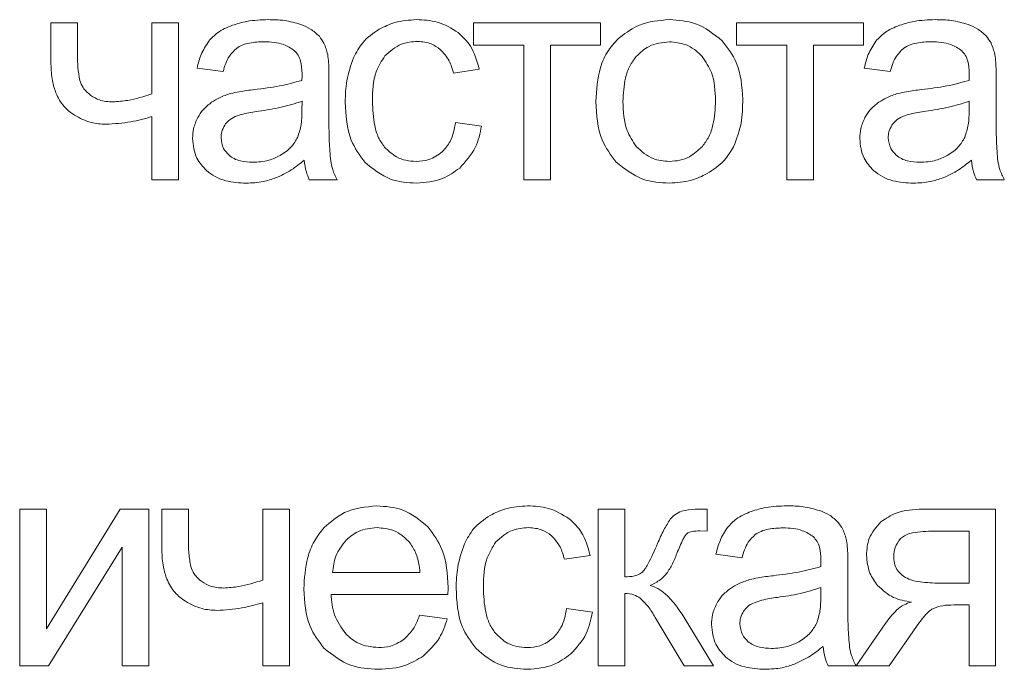
# Model space of a CAD drawing. Units: millimetres. Extents: x -5883 to 7602, y -2211 to 3652.
# Drawn here: x -5742 to -5730, y 2191 to 2199 of the extents above; entities that cross this region are included whole.
import ezdxf

# ---------------------------------------------------------------- set-up
doc = ezdxf.new("R2010")
doc.units = ezdxf.units.MM

msp = doc.modelspace()

# ---------------------------------------------------------------- linework, layer by layer
at = {"color": 7, "linetype": 'Continuous', "lineweight": 15}
for p, q in [((-5740.951, 2198.949), (-5741.261, 2198.949)), ((-5741.261, 2198.949), (-5741.261, 2198.47)), ((-5740.951, 2198.603), (-5740.951, 2198.949)), ((-5739.773, 2198.949), (-5740.083, 2198.949)), ((-5740.083, 2198.949), (-5740.083, 2198.121)), ((-5739.773, 2197.118), (-5739.773, 2198.949)), ((-5734.85, 2198.949), (-5736.331, 2198.949)), ((-5736.331, 2198.949), (-5736.331, 2198.691)), ((-5734.85, 2198.691), (-5734.85, 2198.949)), ((-5731.781, 2198.949), (-5733.263, 2198.949)), ((-5733.263, 2198.949), (-5733.263, 2198.691)), ((-5731.781, 2198.691), (-5731.781, 2198.949)), ((-5736.331, 2198.691), (-5735.746, 2198.691)), ((-5735.746, 2198.691), (-5735.746, 2197.118)), ((-5735.435, 2197.118), (-5735.435, 2198.691)), ((-5735.435, 2198.691), (-5734.85, 2198.691)), ((-5733.263, 2198.691), (-5732.677, 2198.691)), ((-5732.677, 2198.691), (-5732.677, 2197.118)), ((-5732.367, 2197.118), (-5732.367, 2198.691)), ((-5732.367, 2198.691), (-5731.781, 2198.691)), ((-5739.556, 2198.423), (-5739.253, 2198.381)), ((-5736.566, 2198.363), (-5736.266, 2198.409)), ((-5731.773, 2198.423), (-5731.47, 2198.381)), ((-5738.018, 2197.885), (-5738.018, 2198.297)), ((-5730.235, 2197.885), (-5730.235, 2198.297)), ((-5738.334, 2197.922), (-5738.332, 2198.035)), ((-5730.551, 2197.922), (-5730.549, 2198.035)), ((-5740.083, 2197.857), (-5740.083, 2197.118)), ((-5736.238, 2197.746), (-5736.541, 2197.788)), ((-5740.083, 2197.118), (-5739.773, 2197.118)), ((-5738.247, 2197.118), (-5737.923, 2197.118)), ((-5735.746, 2197.118), (-5735.435, 2197.118)), ((-5732.677, 2197.118), (-5732.367, 2197.118)), ((-5730.464, 2197.118), (-5730.14, 2197.118)), ((-5741.315, 2193.274), (-5741.626, 2193.274)), ((-5741.626, 2193.274), (-5741.626, 2191.443)), ((-5740.453, 2193.274), (-5741.315, 2191.877)), ((-5741.315, 2191.877), (-5741.315, 2193.274)), ((-5740.119, 2193.274), (-5740.453, 2193.274)), ((-5740.119, 2191.443), (-5740.119, 2193.274)), ((-5739.657, 2193.274), (-5739.967, 2193.274)), ((-5739.967, 2193.274), (-5739.967, 2192.794)), ((-5739.657, 2192.928), (-5739.657, 2193.274)), ((-5738.479, 2193.274), (-5738.789, 2193.274)), ((-5738.789, 2193.274), (-5738.789, 2192.446)), ((-5738.479, 2191.443), (-5738.479, 2193.274)), ((-5734.568, 2193.274), (-5734.878, 2193.274)), ((-5734.878, 2193.274), (-5734.878, 2191.443)), ((-5734.568, 2192.483), (-5734.568, 2193.274)), ((-5733.605, 2193.274), (-5733.667, 2193.274)), ((-5733.605, 2193.018), (-5733.605, 2193.274)), ((-5730.241, 2193.274), (-5731.091, 2193.274)), ((-5730.241, 2191.443), (-5730.241, 2193.274)), ((-5733.691, 2193.02), (-5733.605, 2193.018)), ((-5730.551, 2193.016), (-5730.992, 2193.016)), ((-5730.551, 2192.409), (-5730.551, 2193.016)), ((-5741.291, 2191.443), (-5740.43, 2192.83)), ((-5740.43, 2192.83), (-5740.43, 2191.443)), ((-5735.272, 2192.688), (-5734.972, 2192.734)), ((-5733.503, 2192.748), (-5733.199, 2192.706)), ((-5731.965, 2192.21), (-5731.965, 2192.622)), ((-5737.976, 2192.533), (-5736.956, 2192.533)), ((-5732.28, 2192.247), (-5732.279, 2192.36)), ((-5730.894, 2192.409), (-5730.551, 2192.409)), ((-5737.994, 2192.279), (-5736.63, 2192.279)), ((-5734.568, 2191.443), (-5734.568, 2192.289)), ((-5738.789, 2192.182), (-5738.789, 2191.443)), ((-5730.73, 2192.155), (-5730.551, 2192.155)), ((-5730.551, 2192.155), (-5730.551, 2191.443)), ((-5736.639, 2191.993), (-5736.96, 2192.035)), ((-5734.944, 2192.071), (-5735.247, 2192.113)), ((-5733.534, 2191.443), (-5733.875, 2192.01)), ((-5734.211, 2192.008), (-5733.875, 2191.443)), ((-5731.53, 2191.934), (-5731.866, 2191.443)), ((-5731.481, 2191.443), (-5731.208, 2191.841)), ((-5741.626, 2191.443), (-5741.291, 2191.443)), ((-5740.43, 2191.443), (-5740.119, 2191.443)), ((-5738.789, 2191.443), (-5738.479, 2191.443)), ((-5734.878, 2191.443), (-5734.568, 2191.443)), ((-5733.875, 2191.443), (-5733.534, 2191.443)), ((-5732.194, 2191.443), (-5731.869, 2191.443)), ((-5731.866, 2191.443), (-5731.481, 2191.443)), ((-5730.551, 2191.443), (-5730.241, 2191.443))]:
    msp.add_line(p, q, dxfattribs=at)
for points, knots in [([(-5739.144, 2198.923), (-5739.206, 2198.898), (-5739.31, 2198.854), (-5739.388, 2198.772), (-5739.42, 2198.738)], [0, 0, 0, 0, 0.5878156, 1, 1, 1, 1]), ([(-5738.728, 2198.988), (-5738.811, 2198.985), (-5738.953, 2198.981), (-5739.088, 2198.94), (-5739.144, 2198.923)], [0, 0, 0, 0, 0.586781, 1, 1, 1, 1]), ([(-5738.346, 2198.932), (-5738.41, 2198.95), (-5738.535, 2198.985), (-5738.664, 2198.987), (-5738.728, 2198.988)], [0, 0, 0, 0, 0.50988, 1, 1, 1, 1]), ([(-5738.13, 2198.794), (-5738.163, 2198.824), (-5738.226, 2198.884), (-5738.306, 2198.917), (-5738.346, 2198.932)], [0, 0, 0, 0, 0.511793, 1, 1, 1, 1]), ([(-5736.996, 2198.988), (-5737.082, 2198.982), (-5737.234, 2198.972), (-5737.372, 2198.906), (-5737.432, 2198.877)], [0, 0, 0, 0, 0.563041, 1, 1, 1, 1]), ([(-5736.509, 2198.837), (-5736.588, 2198.886), (-5736.739, 2198.977), (-5736.913, 2198.984), (-5736.996, 2198.988)], [0, 0, 0, 0, 0.530527, 1, 1, 1, 1]), ([(-5734.047, 2198.988), (-5734.167, 2198.978), (-5734.378, 2198.961), (-5734.549, 2198.838), (-5734.622, 2198.785)], [0, 0, 0, 0, 0.570029, 1, 1, 1, 1]), ([(-5733.43, 2198.741), (-5733.529, 2198.82), (-5733.711, 2198.965), (-5733.942, 2198.981), (-5734.047, 2198.988)], [0, 0, 0, 0, 0.544944, 1, 1, 1, 1]), ([(-5731.361, 2198.923), (-5731.423, 2198.898), (-5731.527, 2198.854), (-5731.605, 2198.772), (-5731.637, 2198.738)], [0, 0, 0, 0, 0.587957, 1, 1, 1, 1]), ([(-5730.945, 2198.988), (-5731.028, 2198.985), (-5731.17, 2198.981), (-5731.305, 2198.94), (-5731.361, 2198.923)], [0, 0, 0, 0, 0.5867227, 1, 1, 1, 1]), ([(-5730.563, 2198.932), (-5730.627, 2198.95), (-5730.752, 2198.985), (-5730.882, 2198.987), (-5730.945, 2198.988)], [0, 0, 0, 0, 0.50988, 1, 1, 1, 1]), ([(-5730.347, 2198.794), (-5730.38, 2198.824), (-5730.443, 2198.884), (-5730.524, 2198.917), (-5730.563, 2198.932)], [0, 0, 0, 0, 0.5116, 1, 1, 1, 1]), ([(-5738.033, 2198.582), (-5738.045, 2198.627), (-5738.065, 2198.703), (-5738.111, 2198.767), (-5738.13, 2198.794)], [0, 0, 0, 0, 0.583363, 1, 1, 1, 1]), ([(-5737.432, 2198.877), (-5737.502, 2198.829), (-5737.629, 2198.742), (-5737.699, 2198.606), (-5737.731, 2198.544)], [0, 0, 0, 0, 0.5510021, 1, 1, 1, 1]), ([(-5736.266, 2198.409), (-5736.291, 2198.505), (-5736.335, 2198.67), (-5736.457, 2198.788), (-5736.509, 2198.837)], [0, 0, 0, 0, 0.578494, 1, 1, 1, 1]), ([(-5730.25, 2198.582), (-5730.262, 2198.627), (-5730.283, 2198.703), (-5730.328, 2198.767), (-5730.347, 2198.794)], [0, 0, 0, 0, 0.583249, 1, 1, 1, 1]), ([(-5739.42, 2198.738), (-5739.453, 2198.687), (-5739.516, 2198.59), (-5739.543, 2198.477), (-5739.556, 2198.423)], [0, 0, 0, 0, 0.525579, 1, 1, 1, 1]), ([(-5739.098, 2198.653), (-5739.076, 2198.667), (-5739.028, 2198.695), (-5738.918, 2198.725), (-5738.831, 2198.728), (-5738.774, 2198.73)], [0, 0, 0, 0, 0.227653, 0.491719, 1, 1, 1, 1]), ([(-5738.774, 2198.73), (-5738.696, 2198.727), (-5738.567, 2198.723), (-5738.461, 2198.653), (-5738.42, 2198.625)], [0, 0, 0, 0, 0.610314, 1, 1, 1, 1]), ([(-5737.365, 2198.566), (-5737.304, 2198.62), (-5737.194, 2198.718), (-5737.049, 2198.729), (-5736.983, 2198.734)], [0, 0, 0, 0, 0.5500064, 1, 1, 1, 1]), ([(-5736.983, 2198.734), (-5736.928, 2198.729), (-5736.831, 2198.721), (-5736.753, 2198.665), (-5736.719, 2198.641)], [0, 0, 0, 0, 0.568691, 1, 1, 1, 1]), ([(-5734.622, 2198.785), (-5734.671, 2198.735), (-5734.771, 2198.632), (-5734.884, 2198.374), (-5734.897, 2198.167), (-5734.905, 2198.033)], [0, 0, 0, 0, 0.252035, 0.516911, 1, 1, 1, 1]), ([(-5734.047, 2198.73), (-5734.13, 2198.721), (-5734.279, 2198.705), (-5734.387, 2198.602), (-5734.434, 2198.557)], [0, 0, 0, 0, 0.557892, 1, 1, 1, 1]), ([(-5733.663, 2198.556), (-5733.692, 2198.585), (-5733.75, 2198.643), (-5733.879, 2198.714), (-5733.983, 2198.724), (-5734.047, 2198.73)], [0, 0, 0, 0, 0.287826, 0.561137, 1, 1, 1, 1]), ([(-5733.191, 2198.059), (-5733.2, 2198.208), (-5733.215, 2198.461), (-5733.368, 2198.659), (-5733.43, 2198.741)], [0, 0, 0, 0, 0.590121, 1, 1, 1, 1]), ([(-5731.637, 2198.738), (-5731.67, 2198.687), (-5731.733, 2198.59), (-5731.76, 2198.477), (-5731.773, 2198.423)], [0, 0, 0, 0, 0.52562, 1, 1, 1, 1]), ([(-5731.315, 2198.653), (-5731.293, 2198.667), (-5731.246, 2198.695), (-5731.135, 2198.725), (-5731.048, 2198.728), (-5730.991, 2198.73)], [0, 0, 0, 0, 0.227653, 0.491719, 1, 1, 1, 1]), ([(-5730.991, 2198.73), (-5730.913, 2198.727), (-5730.784, 2198.723), (-5730.678, 2198.653), (-5730.637, 2198.625)], [0, 0, 0, 0, 0.61046, 1, 1, 1, 1]), ([(-5740.924, 2198.279), (-5740.933, 2198.329), (-5740.951, 2198.436), (-5740.951, 2198.545), (-5740.951, 2198.603)], [0, 0, 0, 0, 0.468882, 1, 1, 1, 1]), ([(-5739.253, 2198.381), (-5739.234, 2198.445), (-5739.204, 2198.55), (-5739.127, 2198.624), (-5739.098, 2198.653)], [0, 0, 0, 0, 0.616678, 1, 1, 1, 1]), ([(-5738.42, 2198.625), (-5738.405, 2198.609), (-5738.372, 2198.574), (-5738.338, 2198.482), (-5738.334, 2198.408), (-5738.332, 2198.359)], [0, 0, 0, 0, 0.233533, 0.49471, 1, 1, 1, 1]), ([(-5738.018, 2198.297), (-5738.018, 2198.361), (-5738.018, 2198.456), (-5738.029, 2198.551), (-5738.033, 2198.582)], [0, 0, 0, 0, 0.667811, 1, 1, 1, 1]), ([(-5737.511, 2198.035), (-5737.508, 2198.154), (-5737.504, 2198.346), (-5737.403, 2198.506), (-5737.365, 2198.566)], [0, 0, 0, 0, 0.62276, 1, 1, 1, 1]), ([(-5736.719, 2198.641), (-5736.681, 2198.599), (-5736.608, 2198.518), (-5736.579, 2198.413), (-5736.566, 2198.363)], [0, 0, 0, 0, 0.522625, 1, 1, 1, 1]), ([(-5731.47, 2198.381), (-5731.451, 2198.445), (-5731.421, 2198.55), (-5731.345, 2198.624), (-5731.315, 2198.653)], [0, 0, 0, 0, 0.6166514, 1, 1, 1, 1]), ([(-5730.637, 2198.625), (-5730.622, 2198.609), (-5730.589, 2198.574), (-5730.555, 2198.482), (-5730.551, 2198.408), (-5730.549, 2198.359)], [0, 0, 0, 0, 0.23352, 0.494762, 1, 1, 1, 1]), ([(-5730.235, 2198.297), (-5730.235, 2198.361), (-5730.235, 2198.456), (-5730.246, 2198.551), (-5730.25, 2198.582)], [0, 0, 0, 0, 0.667794, 1, 1, 1, 1]), ([(-5741.261, 2198.47), (-5741.259, 2198.404), (-5741.254, 2198.288), (-5741.219, 2198.179), (-5741.204, 2198.132)], [0, 0, 0, 0, 0.574329, 1, 1, 1, 1]), ([(-5737.731, 2198.544), (-5737.762, 2198.455), (-5737.821, 2198.287), (-5737.826, 2198.109), (-5737.829, 2198.026)], [0, 0, 0, 0, 0.534111, 1, 1, 1, 1]), ([(-5734.434, 2198.557), (-5734.461, 2198.521), (-5734.517, 2198.445), (-5734.576, 2198.266), (-5734.583, 2198.125), (-5734.588, 2198.033)], [0, 0, 0, 0, 0.239867, 0.504877, 1, 1, 1, 1]), ([(-5733.508, 2198.043), (-5733.513, 2198.156), (-5733.52, 2198.342), (-5733.623, 2198.496), (-5733.663, 2198.556)], [0, 0, 0, 0, 0.608453, 1, 1, 1, 1]), ([(-5738.332, 2198.359), (-5738.332, 2198.348), (-5738.332, 2198.321), (-5738.333, 2198.294), (-5738.334, 2198.279)], [0, 0, 0, 0, 0.4170346, 1, 1, 1, 1]), ([(-5730.549, 2198.359), (-5730.549, 2198.348), (-5730.549, 2198.321), (-5730.55, 2198.294), (-5730.551, 2198.279)], [0, 0, 0, 0, 0.417027, 1, 1, 1, 1]), ([(-5740.795, 2198.103), (-5740.829, 2198.131), (-5740.887, 2198.179), (-5740.913, 2198.249), (-5740.924, 2198.279)], [0, 0, 0, 0, 0.584911, 1, 1, 1, 1]), ([(-5738.334, 2198.279), (-5738.42, 2198.255), (-5738.602, 2198.206), (-5738.789, 2198.184), (-5738.887, 2198.172)], [0, 0, 0, 0, 0.476448, 1, 1, 1, 1]), ([(-5730.551, 2198.279), (-5730.637, 2198.255), (-5730.819, 2198.206), (-5731.007, 2198.184), (-5731.105, 2198.172)], [0, 0, 0, 0, 0.476398, 1, 1, 1, 1]), ([(-5741.204, 2198.132), (-5741.176, 2198.076), (-5741.124, 2197.973), (-5741.031, 2197.905), (-5740.987, 2197.873)], [0, 0, 0, 0, 0.537795, 1, 1, 1, 1]), ([(-5740.539, 2198.028), (-5740.593, 2198.031), (-5740.685, 2198.036), (-5740.763, 2198.083), (-5740.795, 2198.103)], [0, 0, 0, 0, 0.585501, 1, 1, 1, 1]), ([(-5740.083, 2198.121), (-5740.176, 2198.091), (-5740.325, 2198.044), (-5740.481, 2198.032), (-5740.539, 2198.028)], [0, 0, 0, 0, 0.623028, 1, 1, 1, 1]), ([(-5739.164, 2198.126), (-5739.208, 2198.111), (-5739.287, 2198.086), (-5739.357, 2198.043), (-5739.387, 2198.024)], [0, 0, 0, 0, 0.568642, 1, 1, 1, 1]), ([(-5738.887, 2198.172), (-5738.947, 2198.165), (-5739.04, 2198.153), (-5739.131, 2198.133), (-5739.164, 2198.126)], [0, 0, 0, 0, 0.64008, 1, 1, 1, 1]), ([(-5731.381, 2198.126), (-5731.426, 2198.111), (-5731.504, 2198.086), (-5731.574, 2198.043), (-5731.604, 2198.024)], [0, 0, 0, 0, 0.568642, 1, 1, 1, 1]), ([(-5731.105, 2198.172), (-5731.164, 2198.165), (-5731.257, 2198.153), (-5731.348, 2198.133), (-5731.381, 2198.126)], [0, 0, 0, 0, 0.64008, 1, 1, 1, 1]), ([(-5739.387, 2198.024), (-5739.422, 2197.996), (-5739.486, 2197.946), (-5739.529, 2197.877), (-5739.548, 2197.846)], [0, 0, 0, 0, 0.5511398, 1, 1, 1, 1]), ([(-5738.332, 2198.035), (-5738.412, 2198.01), (-5738.578, 2197.957), (-5738.751, 2197.932), (-5738.84, 2197.919)], [0, 0, 0, 0, 0.484353, 1, 1, 1, 1]), ([(-5737.829, 2198.026), (-5737.821, 2197.872), (-5737.809, 2197.614), (-5737.66, 2197.407), (-5737.601, 2197.324)], [0, 0, 0, 0, 0.599985, 1, 1, 1, 1]), ([(-5737.37, 2197.5), (-5737.395, 2197.536), (-5737.448, 2197.612), (-5737.501, 2197.795), (-5737.507, 2197.94), (-5737.511, 2198.035)], [0, 0, 0, 0, 0.2283229, 0.4912016, 1, 1, 1, 1]), ([(-5734.905, 2198.033), (-5734.897, 2197.877), (-5734.884, 2197.616), (-5734.73, 2197.408), (-5734.668, 2197.325)], [0, 0, 0, 0, 0.598914, 1, 1, 1, 1]), ([(-5734.588, 2198.033), (-5734.584, 2197.916), (-5734.578, 2197.726), (-5734.474, 2197.569), (-5734.434, 2197.508)], [0, 0, 0, 0, 0.613418, 1, 1, 1, 1]), ([(-5733.662, 2197.508), (-5733.635, 2197.545), (-5733.579, 2197.622), (-5733.52, 2197.804), (-5733.513, 2197.949), (-5733.508, 2198.043)], [0, 0, 0, 0, 0.237815, 0.5024252, 1, 1, 1, 1]), ([(-5733.297, 2197.505), (-5733.263, 2197.595), (-5733.195, 2197.774), (-5733.192, 2197.965), (-5733.191, 2198.059)], [0, 0, 0, 0, 0.503893, 1, 1, 1, 1]), ([(-5731.604, 2198.024), (-5731.639, 2197.996), (-5731.703, 2197.946), (-5731.746, 2197.877), (-5731.765, 2197.846)], [0, 0, 0, 0, 0.5511398, 1, 1, 1, 1]), ([(-5730.549, 2198.035), (-5730.629, 2198.01), (-5730.795, 2197.957), (-5730.968, 2197.932), (-5731.057, 2197.919)], [0, 0, 0, 0, 0.484242, 1, 1, 1, 1]), ([(-5740.987, 2197.873), (-5740.924, 2197.839), (-5740.809, 2197.777), (-5740.678, 2197.77), (-5740.619, 2197.767)], [0, 0, 0, 0, 0.547201, 1, 1, 1, 1]), ([(-5738.84, 2197.919), (-5738.9, 2197.91), (-5738.993, 2197.897), (-5739.081, 2197.867), (-5739.111, 2197.857)], [0, 0, 0, 0, 0.65547, 1, 1, 1, 1]), ([(-5738.384, 2197.614), (-5738.368, 2197.663), (-5738.335, 2197.763), (-5738.334, 2197.868), (-5738.334, 2197.922)], [0, 0, 0, 0, 0.489526, 1, 1, 1, 1]), ([(-5737.998, 2197.339), (-5738.005, 2197.415), (-5738.019, 2197.597), (-5738.018, 2197.779), (-5738.018, 2197.885)], [0, 0, 0, 0, 0.4180667, 1, 1, 1, 1]), ([(-5731.057, 2197.919), (-5731.117, 2197.91), (-5731.21, 2197.897), (-5731.298, 2197.867), (-5731.329, 2197.857)], [0, 0, 0, 0, 0.655398, 1, 1, 1, 1]), ([(-5730.601, 2197.614), (-5730.585, 2197.663), (-5730.552, 2197.763), (-5730.551, 2197.868), (-5730.551, 2197.922)], [0, 0, 0, 0, 0.48952, 1, 1, 1, 1]), ([(-5730.216, 2197.339), (-5730.222, 2197.415), (-5730.236, 2197.597), (-5730.235, 2197.779), (-5730.235, 2197.885)], [0, 0, 0, 0, 0.418066, 1, 1, 1, 1]), ([(-5740.619, 2197.767), (-5740.521, 2197.773), (-5740.339, 2197.783), (-5740.164, 2197.834), (-5740.083, 2197.857)], [0, 0, 0, 0, 0.536024, 1, 1, 1, 1]), ([(-5739.548, 2197.846), (-5739.567, 2197.803), (-5739.603, 2197.725), (-5739.607, 2197.64), (-5739.609, 2197.601)], [0, 0, 0, 0, 0.551792, 1, 1, 1, 1]), ([(-5739.234, 2197.757), (-5739.248, 2197.732), (-5739.273, 2197.685), (-5739.276, 2197.633), (-5739.277, 2197.61)], [0, 0, 0, 0, 0.555313, 1, 1, 1, 1]), ([(-5739.111, 2197.857), (-5739.139, 2197.843), (-5739.187, 2197.818), (-5739.22, 2197.775), (-5739.234, 2197.757)], [0, 0, 0, 0, 0.571742, 1, 1, 1, 1]), ([(-5736.541, 2197.788), (-5736.555, 2197.711), (-5736.579, 2197.582), (-5736.663, 2197.484), (-5736.696, 2197.445)], [0, 0, 0, 0, 0.604513, 1, 1, 1, 1]), ([(-5731.765, 2197.846), (-5731.784, 2197.803), (-5731.82, 2197.725), (-5731.824, 2197.64), (-5731.826, 2197.601)], [0, 0, 0, 0, 0.551755, 1, 1, 1, 1]), ([(-5731.451, 2197.757), (-5731.465, 2197.732), (-5731.49, 2197.685), (-5731.493, 2197.633), (-5731.494, 2197.61)], [0, 0, 0, 0, 0.555218, 1, 1, 1, 1]), ([(-5731.329, 2197.857), (-5731.356, 2197.843), (-5731.404, 2197.818), (-5731.437, 2197.775), (-5731.451, 2197.757)], [0, 0, 0, 0, 0.571878, 1, 1, 1, 1]), ([(-5736.493, 2197.256), (-5736.424, 2197.332), (-5736.296, 2197.474), (-5736.256, 2197.66), (-5736.238, 2197.746)], [0, 0, 0, 0, 0.537026, 1, 1, 1, 1]), ([(-5739.609, 2197.601), (-5739.601, 2197.52), (-5739.586, 2197.377), (-5739.489, 2197.272), (-5739.447, 2197.226)], [0, 0, 0, 0, 0.563465, 1, 1, 1, 1]), ([(-5739.277, 2197.61), (-5739.272, 2197.566), (-5739.263, 2197.487), (-5739.208, 2197.43), (-5739.183, 2197.405)], [0, 0, 0, 0, 0.554603, 1, 1, 1, 1]), ([(-5738.589, 2197.401), (-5738.541, 2197.432), (-5738.456, 2197.488), (-5738.405, 2197.576), (-5738.384, 2197.614)], [0, 0, 0, 0, 0.566776, 1, 1, 1, 1]), ([(-5731.826, 2197.601), (-5731.818, 2197.52), (-5731.803, 2197.377), (-5731.706, 2197.272), (-5731.664, 2197.226)], [0, 0, 0, 0, 0.563465, 1, 1, 1, 1]), ([(-5731.494, 2197.61), (-5731.489, 2197.566), (-5731.48, 2197.487), (-5731.425, 2197.43), (-5731.4, 2197.405)], [0, 0, 0, 0, 0.554514, 1, 1, 1, 1]), ([(-5730.806, 2197.401), (-5730.758, 2197.432), (-5730.673, 2197.488), (-5730.623, 2197.576), (-5730.601, 2197.614)], [0, 0, 0, 0, 0.566906, 1, 1, 1, 1]), ([(-5737.001, 2197.333), (-5737.042, 2197.336), (-5737.12, 2197.34), (-5737.254, 2197.388), (-5737.326, 2197.458), (-5737.37, 2197.5)], [0, 0, 0, 0, 0.2902006, 0.5636049, 1, 1, 1, 1]), ([(-5736.696, 2197.445), (-5736.746, 2197.409), (-5736.838, 2197.343), (-5736.95, 2197.336), (-5737.001, 2197.333)], [0, 0, 0, 0, 0.54355, 1, 1, 1, 1]), ([(-5734.434, 2197.508), (-5734.372, 2197.452), (-5734.261, 2197.351), (-5734.113, 2197.339), (-5734.047, 2197.333)], [0, 0, 0, 0, 0.556758, 1, 1, 1, 1]), ([(-5734.047, 2197.333), (-5734.005, 2197.336), (-5733.924, 2197.341), (-5733.785, 2197.392), (-5733.709, 2197.464), (-5733.662, 2197.508)], [0, 0, 0, 0, 0.2850306, 0.5574668, 1, 1, 1, 1]), ([(-5733.605, 2197.191), (-5733.535, 2197.237), (-5733.409, 2197.32), (-5733.331, 2197.449), (-5733.297, 2197.505)], [0, 0, 0, 0, 0.560748, 1, 1, 1, 1]), ([(-5739.183, 2197.405), (-5739.164, 2197.391), (-5739.124, 2197.361), (-5739.03, 2197.329), (-5738.956, 2197.325), (-5738.908, 2197.323)], [0, 0, 0, 0, 0.244489, 0.510437, 1, 1, 1, 1]), ([(-5738.908, 2197.323), (-5738.844, 2197.326), (-5738.732, 2197.332), (-5738.632, 2197.38), (-5738.589, 2197.401)], [0, 0, 0, 0, 0.572992, 1, 1, 1, 1]), ([(-5738.64, 2197.14), (-5738.577, 2197.169), (-5738.458, 2197.224), (-5738.356, 2197.308), (-5738.307, 2197.347)], [0, 0, 0, 0, 0.523888, 1, 1, 1, 1]), ([(-5738.307, 2197.347), (-5738.301, 2197.301), (-5738.29, 2197.222), (-5738.26, 2197.149), (-5738.247, 2197.118)], [0, 0, 0, 0, 0.5842431, 1, 1, 1, 1]), ([(-5737.923, 2197.118), (-5737.942, 2197.158), (-5737.976, 2197.229), (-5737.992, 2197.305), (-5737.998, 2197.339)], [0, 0, 0, 0, 0.5629326, 1, 1, 1, 1]), ([(-5737.601, 2197.324), (-5737.505, 2197.246), (-5737.329, 2197.1), (-5737.102, 2197.086), (-5736.998, 2197.079)], [0, 0, 0, 0, 0.541433, 1, 1, 1, 1]), ([(-5734.668, 2197.325), (-5734.569, 2197.246), (-5734.386, 2197.1), (-5734.154, 2197.086), (-5734.047, 2197.079)], [0, 0, 0, 0, 0.541065, 1, 1, 1, 1]), ([(-5731.4, 2197.405), (-5731.381, 2197.391), (-5731.341, 2197.361), (-5731.247, 2197.329), (-5731.173, 2197.325), (-5731.125, 2197.323)], [0, 0, 0, 0, 0.244364, 0.510551, 1, 1, 1, 1]), ([(-5731.125, 2197.323), (-5731.061, 2197.326), (-5730.949, 2197.332), (-5730.849, 2197.38), (-5730.806, 2197.401)], [0, 0, 0, 0, 0.572992, 1, 1, 1, 1]), ([(-5730.857, 2197.14), (-5730.794, 2197.169), (-5730.675, 2197.224), (-5730.573, 2197.308), (-5730.524, 2197.347)], [0, 0, 0, 0, 0.5240156, 1, 1, 1, 1]), ([(-5730.524, 2197.347), (-5730.518, 2197.301), (-5730.507, 2197.222), (-5730.477, 2197.149), (-5730.464, 2197.118)], [0, 0, 0, 0, 0.5842431, 1, 1, 1, 1]), ([(-5730.14, 2197.118), (-5730.159, 2197.158), (-5730.193, 2197.229), (-5730.209, 2197.305), (-5730.216, 2197.339)], [0, 0, 0, 0, 0.562966, 1, 1, 1, 1]), ([(-5739.447, 2197.226), (-5739.414, 2197.201), (-5739.346, 2197.148), (-5739.188, 2197.09), (-5739.063, 2197.084), (-5738.983, 2197.079)], [0, 0, 0, 0, 0.249742, 0.516621, 1, 1, 1, 1]), ([(-5736.998, 2197.079), (-5736.892, 2197.088), (-5736.707, 2197.102), (-5736.557, 2197.21), (-5736.493, 2197.256)], [0, 0, 0, 0, 0.571203, 1, 1, 1, 1]), ([(-5734.047, 2197.079), (-5733.96, 2197.085), (-5733.805, 2197.095), (-5733.666, 2197.162), (-5733.605, 2197.191)], [0, 0, 0, 0, 0.563619, 1, 1, 1, 1]), ([(-5731.664, 2197.226), (-5731.631, 2197.201), (-5731.563, 2197.148), (-5731.405, 2197.09), (-5731.28, 2197.084), (-5731.2, 2197.079)], [0, 0, 0, 0, 0.24974, 0.516505, 1, 1, 1, 1]), ([(-5738.983, 2197.079), (-5738.916, 2197.082), (-5738.799, 2197.087), (-5738.688, 2197.124), (-5738.64, 2197.14)], [0, 0, 0, 0, 0.568421, 1, 1, 1, 1]), ([(-5731.2, 2197.079), (-5731.133, 2197.082), (-5731.016, 2197.087), (-5730.905, 2197.124), (-5730.857, 2197.14)], [0, 0, 0, 0, 0.568347, 1, 1, 1, 1]), ([(-5737.459, 2193.312), (-5737.592, 2193.3), (-5737.825, 2193.279), (-5737.999, 2193.124), (-5738.074, 2193.058)], [0, 0, 0, 0, 0.568939, 1, 1, 1, 1]), ([(-5736.861, 2193.063), (-5736.956, 2193.143), (-5737.131, 2193.29), (-5737.356, 2193.305), (-5737.459, 2193.312)], [0, 0, 0, 0, 0.5472131, 1, 1, 1, 1]), ([(-5735.701, 2193.312), (-5735.787, 2193.307), (-5735.94, 2193.297), (-5736.078, 2193.23), (-5736.138, 2193.201)], [0, 0, 0, 0, 0.563107, 1, 1, 1, 1]), ([(-5735.215, 2193.162), (-5735.294, 2193.21), (-5735.444, 2193.301), (-5735.619, 2193.309), (-5735.701, 2193.312)], [0, 0, 0, 0, 0.530584, 1, 1, 1, 1]), ([(-5733.667, 2193.274), (-5733.719, 2193.274), (-5733.8, 2193.273), (-5733.878, 2193.256), (-5733.905, 2193.25)], [0, 0, 0, 0, 0.647189, 1, 1, 1, 1]), ([(-5732.675, 2193.312), (-5732.758, 2193.31), (-5732.9, 2193.305), (-5733.035, 2193.265), (-5733.091, 2193.248)], [0, 0, 0, 0, 0.58686, 1, 1, 1, 1]), ([(-5732.293, 2193.257), (-5732.357, 2193.275), (-5732.482, 2193.31), (-5732.611, 2193.312), (-5732.675, 2193.312)], [0, 0, 0, 0, 0.509881, 1, 1, 1, 1]), ([(-5731.091, 2193.274), (-5731.199, 2193.269), (-5731.376, 2193.262), (-5731.522, 2193.164), (-5731.579, 2193.125)], [0, 0, 0, 0, 0.605107, 1, 1, 1, 1]), ([(-5736.138, 2193.201), (-5736.208, 2193.153), (-5736.335, 2193.067), (-5736.405, 2192.93), (-5736.436, 2192.869)], [0, 0, 0, 0, 0.551048, 1, 1, 1, 1]), ([(-5734.972, 2192.734), (-5734.997, 2192.83), (-5735.041, 2192.995), (-5735.163, 2193.112), (-5735.215, 2193.162)], [0, 0, 0, 0, 0.578553, 1, 1, 1, 1]), ([(-5733.905, 2193.25), (-5733.933, 2193.238), (-5733.983, 2193.216), (-5734.02, 2193.175), (-5734.036, 2193.157)], [0, 0, 0, 0, 0.540326, 1, 1, 1, 1]), ([(-5733.091, 2193.248), (-5733.153, 2193.222), (-5733.257, 2193.179), (-5733.335, 2193.097), (-5733.366, 2193.063)], [0, 0, 0, 0, 0.587957, 1, 1, 1, 1]), ([(-5732.077, 2193.118), (-5732.109, 2193.149), (-5732.173, 2193.209), (-5732.253, 2193.241), (-5732.293, 2193.257)], [0, 0, 0, 0, 0.511762, 1, 1, 1, 1]), ([(-5738.074, 2193.058), (-5738.115, 2193.007), (-5738.199, 2192.902), (-5738.293, 2192.658), (-5738.304, 2192.466), (-5738.311, 2192.343)], [0, 0, 0, 0, 0.253867, 0.52144, 1, 1, 1, 1]), ([(-5737.457, 2193.058), (-5737.533, 2193.051), (-5737.667, 2193.038), (-5737.77, 2192.953), (-5737.815, 2192.916)], [0, 0, 0, 0, 0.56383, 1, 1, 1, 1]), ([(-5737.073, 2192.879), (-5737.102, 2192.91), (-5737.157, 2192.969), (-5737.287, 2193.043), (-5737.392, 2193.052), (-5737.457, 2193.058)], [0, 0, 0, 0, 0.284684, 0.556638, 1, 1, 1, 1]), ([(-5736.628, 2192.361), (-5736.637, 2192.515), (-5736.65, 2192.773), (-5736.8, 2192.98), (-5736.861, 2193.063)], [0, 0, 0, 0, 0.596278, 1, 1, 1, 1]), ([(-5736.071, 2192.891), (-5736.01, 2192.945), (-5735.9, 2193.043), (-5735.755, 2193.054), (-5735.689, 2193.058)], [0, 0, 0, 0, 0.5500064, 1, 1, 1, 1]), ([(-5735.689, 2193.058), (-5735.634, 2193.054), (-5735.537, 2193.046), (-5735.458, 2192.99), (-5735.424, 2192.966)], [0, 0, 0, 0, 0.568676, 1, 1, 1, 1]), ([(-5734.036, 2193.157), (-5734.062, 2193.116), (-5734.12, 2193.025), (-5734.162, 2192.926), (-5734.185, 2192.871)], [0, 0, 0, 0, 0.447068, 1, 1, 1, 1]), ([(-5733.366, 2193.063), (-5733.4, 2193.012), (-5733.463, 2192.914), (-5733.49, 2192.802), (-5733.503, 2192.748)], [0, 0, 0, 0, 0.52562, 1, 1, 1, 1]), ([(-5733.045, 2192.978), (-5733.023, 2192.991), (-5732.975, 2193.02), (-5732.865, 2193.049), (-5732.778, 2193.053), (-5732.721, 2193.055)], [0, 0, 0, 0, 0.227672, 0.491722, 1, 1, 1, 1]), ([(-5732.721, 2193.055), (-5732.643, 2193.052), (-5732.514, 2193.048), (-5732.408, 2192.978), (-5732.367, 2192.95)], [0, 0, 0, 0, 0.610314, 1, 1, 1, 1]), ([(-5731.98, 2192.907), (-5731.992, 2192.951), (-5732.012, 2193.028), (-5732.058, 2193.092), (-5732.077, 2193.118)], [0, 0, 0, 0, 0.583388, 1, 1, 1, 1]), ([(-5731.579, 2193.125), (-5731.633, 2193.064), (-5731.732, 2192.952), (-5731.743, 2192.805), (-5731.747, 2192.738)], [0, 0, 0, 0, 0.548212, 1, 1, 1, 1]), ([(-5735.424, 2192.966), (-5735.386, 2192.923), (-5735.314, 2192.843), (-5735.285, 2192.738), (-5735.272, 2192.688)], [0, 0, 0, 0, 0.522607, 1, 1, 1, 1]), ([(-5733.959, 2192.757), (-5733.936, 2192.812), (-5733.909, 2192.881), (-5733.87, 2192.956), (-5733.854, 2192.975), (-5733.848, 2192.983)], [0, 0, 0, 0, 0.706886, 0.881561, 1, 1, 1, 1]), ([(-5733.848, 2192.983), (-5733.843, 2192.988), (-5733.832, 2192.997), (-5733.809, 2193.006), (-5733.762, 2193.018), (-5733.722, 2193.019), (-5733.691, 2193.02)], [0, 0, 0, 0, 0.122181, 0.268879, 0.446267, 1, 1, 1, 1]), ([(-5733.199, 2192.706), (-5733.181, 2192.77), (-5733.151, 2192.874), (-5733.074, 2192.949), (-5733.045, 2192.978)], [0, 0, 0, 0, 0.616716, 1, 1, 1, 1]), ([(-5732.367, 2192.95), (-5732.352, 2192.934), (-5732.319, 2192.898), (-5732.285, 2192.806), (-5732.281, 2192.733), (-5732.279, 2192.684)], [0, 0, 0, 0, 0.233521, 0.494684, 1, 1, 1, 1]), ([(-5731.35, 2192.93), (-5731.376, 2192.896), (-5731.422, 2192.836), (-5731.427, 2192.76), (-5731.43, 2192.727)], [0, 0, 0, 0, 0.5606808, 1, 1, 1, 1]), ([(-5730.992, 2193.016), (-5731.076, 2193.014), (-5731.183, 2193.011), (-5731.303, 2192.969), (-5731.336, 2192.942), (-5731.35, 2192.93)], [0, 0, 0, 0, 0.66671, 0.850205, 1, 1, 1, 1]), ([(-5739.63, 2192.603), (-5739.638, 2192.654), (-5739.657, 2192.761), (-5739.657, 2192.87), (-5739.657, 2192.928)], [0, 0, 0, 0, 0.46886, 1, 1, 1, 1]), ([(-5737.815, 2192.916), (-5737.863, 2192.855), (-5737.951, 2192.742), (-5737.968, 2192.599), (-5737.976, 2192.533)], [0, 0, 0, 0, 0.535269, 1, 1, 1, 1]), ([(-5736.956, 2192.533), (-5736.965, 2192.61), (-5736.98, 2192.734), (-5737.047, 2192.839), (-5737.073, 2192.879)], [0, 0, 0, 0, 0.614728, 1, 1, 1, 1]), ([(-5736.436, 2192.869), (-5736.468, 2192.78), (-5736.527, 2192.612), (-5736.532, 2192.434), (-5736.535, 2192.351)], [0, 0, 0, 0, 0.534111, 1, 1, 1, 1]), ([(-5736.217, 2192.36), (-5736.214, 2192.479), (-5736.21, 2192.671), (-5736.109, 2192.831), (-5736.071, 2192.891)], [0, 0, 0, 0, 0.622736, 1, 1, 1, 1]), ([(-5734.185, 2192.871), (-5734.22, 2192.79), (-5734.264, 2192.69), (-5734.326, 2192.58), (-5734.35, 2192.552), (-5734.36, 2192.54)], [0, 0, 0, 0, 0.702753, 0.878586, 1, 1, 1, 1]), ([(-5731.965, 2192.622), (-5731.965, 2192.685), (-5731.964, 2192.781), (-5731.976, 2192.875), (-5731.98, 2192.907)], [0, 0, 0, 0, 0.667776, 1, 1, 1, 1]), ([(-5739.967, 2192.794), (-5739.965, 2192.728), (-5739.96, 2192.613), (-5739.925, 2192.504), (-5739.91, 2192.457)], [0, 0, 0, 0, 0.574329, 1, 1, 1, 1]), ([(-5734.088, 2192.509), (-5734.064, 2192.545), (-5734.011, 2192.623), (-5733.977, 2192.711), (-5733.959, 2192.757)], [0, 0, 0, 0, 0.4687, 1, 1, 1, 1]), ([(-5731.747, 2192.738), (-5731.741, 2192.665), (-5731.728, 2192.534), (-5731.652, 2192.428), (-5731.619, 2192.381)], [0, 0, 0, 0, 0.558392, 1, 1, 1, 1]), ([(-5731.43, 2192.727), (-5731.428, 2192.699), (-5731.425, 2192.645), (-5731.392, 2192.555), (-5731.342, 2192.512), (-5731.312, 2192.486)], [0, 0, 0, 0, 0.306295, 0.580549, 1, 1, 1, 1]), ([(-5739.501, 2192.428), (-5739.535, 2192.456), (-5739.593, 2192.504), (-5739.619, 2192.574), (-5739.63, 2192.603)], [0, 0, 0, 0, 0.584891, 1, 1, 1, 1]), ([(-5732.28, 2192.603), (-5732.367, 2192.58), (-5732.549, 2192.531), (-5732.736, 2192.509), (-5732.834, 2192.497)], [0, 0, 0, 0, 0.4764, 1, 1, 1, 1]), ([(-5732.279, 2192.684), (-5732.279, 2192.673), (-5732.279, 2192.646), (-5732.28, 2192.619), (-5732.28, 2192.603)], [0, 0, 0, 0, 0.416858, 1, 1, 1, 1]), ([(-5734.36, 2192.54), (-5734.373, 2192.531), (-5734.401, 2192.509), (-5734.473, 2192.487), (-5734.53, 2192.485), (-5734.568, 2192.483)], [0, 0, 0, 0, 0.2225875, 0.4831575, 1, 1, 1, 1]), ([(-5734.269, 2192.383), (-5734.229, 2192.403), (-5734.162, 2192.436), (-5734.109, 2192.488), (-5734.088, 2192.509)], [0, 0, 0, 0, 0.6106751, 1, 1, 1, 1]), ([(-5732.834, 2192.497), (-5732.894, 2192.49), (-5732.987, 2192.478), (-5733.078, 2192.458), (-5733.111, 2192.451)], [0, 0, 0, 0, 0.64008, 1, 1, 1, 1]), ([(-5731.312, 2192.486), (-5731.285, 2192.473), (-5731.226, 2192.442), (-5731.084, 2192.415), (-5730.971, 2192.412), (-5730.894, 2192.409)], [0, 0, 0, 0, 0.205578, 0.465808, 1, 1, 1, 1]), ([(-5739.91, 2192.457), (-5739.882, 2192.401), (-5739.83, 2192.298), (-5739.736, 2192.229), (-5739.693, 2192.198)], [0, 0, 0, 0, 0.53778, 1, 1, 1, 1]), ([(-5739.245, 2192.353), (-5739.299, 2192.356), (-5739.39, 2192.361), (-5739.469, 2192.408), (-5739.501, 2192.428)], [0, 0, 0, 0, 0.585504, 1, 1, 1, 1]), ([(-5738.789, 2192.446), (-5738.882, 2192.416), (-5739.031, 2192.369), (-5739.187, 2192.357), (-5739.245, 2192.353)], [0, 0, 0, 0, 0.623031, 1, 1, 1, 1]), ([(-5736.63, 2192.279), (-5736.63, 2192.297), (-5736.629, 2192.324), (-5736.628, 2192.351), (-5736.628, 2192.361)], [0, 0, 0, 0, 0.641929, 1, 1, 1, 1]), ([(-5736.076, 2191.825), (-5736.1, 2191.86), (-5736.153, 2191.937), (-5736.207, 2192.119), (-5736.213, 2192.264), (-5736.217, 2192.36)], [0, 0, 0, 0, 0.2283, 0.491203, 1, 1, 1, 1]), ([(-5733.875, 2192.01), (-5733.94, 2192.108), (-5734.026, 2192.237), (-5734.176, 2192.349), (-5734.239, 2192.372), (-5734.269, 2192.383)], [0, 0, 0, 0, 0.634466, 0.82811, 1, 1, 1, 1]), ([(-5733.111, 2192.451), (-5733.155, 2192.436), (-5733.234, 2192.411), (-5733.304, 2192.368), (-5733.334, 2192.349)], [0, 0, 0, 0, 0.568668, 1, 1, 1, 1]), ([(-5732.279, 2192.36), (-5732.359, 2192.334), (-5732.525, 2192.281), (-5732.698, 2192.256), (-5732.787, 2192.244)], [0, 0, 0, 0, 0.484359, 1, 1, 1, 1]), ([(-5731.619, 2192.381), (-5731.559, 2192.328), (-5731.445, 2192.228), (-5731.296, 2192.201), (-5731.224, 2192.189)], [0, 0, 0, 0, 0.5195061, 1, 1, 1, 1]), ([(-5738.311, 2192.343), (-5738.303, 2192.191), (-5738.289, 2191.936), (-5738.138, 2191.733), (-5738.077, 2191.651)], [0, 0, 0, 0, 0.594604, 1, 1, 1, 1]), ([(-5737.823, 2191.818), (-5737.873, 2191.89), (-5737.971, 2192.029), (-5737.986, 2192.197), (-5737.994, 2192.279)], [0, 0, 0, 0, 0.516758, 1, 1, 1, 1]), ([(-5736.535, 2192.351), (-5736.527, 2192.197), (-5736.515, 2191.939), (-5736.366, 2191.732), (-5736.306, 2191.649)], [0, 0, 0, 0, 0.59996, 1, 1, 1, 1]), ([(-5734.568, 2192.289), (-5734.531, 2192.287), (-5734.466, 2192.283), (-5734.411, 2192.249), (-5734.387, 2192.235)], [0, 0, 0, 0, 0.573514, 1, 1, 1, 1]), ([(-5733.334, 2192.349), (-5733.369, 2192.321), (-5733.433, 2192.271), (-5733.476, 2192.202), (-5733.495, 2192.171)], [0, 0, 0, 0, 0.551186, 1, 1, 1, 1]), ([(-5732.787, 2192.244), (-5732.847, 2192.235), (-5732.94, 2192.222), (-5733.028, 2192.192), (-5733.058, 2192.182)], [0, 0, 0, 0, 0.655617, 1, 1, 1, 1]), ([(-5732.33, 2191.938), (-5732.314, 2191.988), (-5732.282, 2192.088), (-5732.281, 2192.193), (-5732.28, 2192.247)], [0, 0, 0, 0, 0.48952, 1, 1, 1, 1]), ([(-5739.693, 2192.198), (-5739.63, 2192.164), (-5739.514, 2192.102), (-5739.384, 2192.095), (-5739.325, 2192.092)], [0, 0, 0, 0, 0.547192, 1, 1, 1, 1]), ([(-5739.325, 2192.092), (-5739.227, 2192.097), (-5739.045, 2192.108), (-5738.87, 2192.158), (-5738.789, 2192.182)], [0, 0, 0, 0, 0.536128, 1, 1, 1, 1]), ([(-5734.387, 2192.235), (-5734.355, 2192.203), (-5734.286, 2192.136), (-5734.237, 2192.053), (-5734.211, 2192.008)], [0, 0, 0, 0, 0.466798, 1, 1, 1, 1]), ([(-5733.495, 2192.171), (-5733.514, 2192.128), (-5733.55, 2192.05), (-5733.554, 2191.964), (-5733.556, 2191.926)], [0, 0, 0, 0, 0.551862, 1, 1, 1, 1]), ([(-5733.058, 2192.182), (-5733.086, 2192.168), (-5733.134, 2192.143), (-5733.167, 2192.1), (-5733.181, 2192.082)], [0, 0, 0, 0, 0.571878, 1, 1, 1, 1]), ([(-5731.945, 2191.664), (-5731.951, 2191.74), (-5731.966, 2191.922), (-5731.965, 2192.104), (-5731.965, 2192.21)], [0, 0, 0, 0, 0.418071, 1, 1, 1, 1]), ([(-5731.224, 2192.189), (-5731.253, 2192.18), (-5731.317, 2192.16), (-5731.426, 2192.075), (-5731.489, 2191.991), (-5731.53, 2191.934)], [0, 0, 0, 0, 0.224062, 0.48468, 1, 1, 1, 1]), ([(-5730.974, 2192.112), (-5730.935, 2192.126), (-5730.857, 2192.154), (-5730.773, 2192.155), (-5730.73, 2192.155)], [0, 0, 0, 0, 0.48618, 1, 1, 1, 1]), ([(-5736.96, 2192.035), (-5736.986, 2191.969), (-5737.03, 2191.859), (-5737.117, 2191.78), (-5737.151, 2191.748)], [0, 0, 0, 0, 0.602002, 1, 1, 1, 1]), ([(-5735.247, 2192.113), (-5735.261, 2192.035), (-5735.284, 2191.907), (-5735.369, 2191.809), (-5735.402, 2191.77)], [0, 0, 0, 0, 0.604513, 1, 1, 1, 1]), ([(-5735.199, 2191.581), (-5735.13, 2191.657), (-5735.001, 2191.798), (-5734.962, 2191.985), (-5734.944, 2192.071)], [0, 0, 0, 0, 0.537082, 1, 1, 1, 1]), ([(-5733.181, 2192.082), (-5733.195, 2192.056), (-5733.22, 2192.01), (-5733.223, 2191.958), (-5733.224, 2191.935)], [0, 0, 0, 0, 0.555405, 1, 1, 1, 1]), ([(-5731.208, 2191.841), (-5731.161, 2191.909), (-5731.101, 2191.995), (-5731.018, 2192.083), (-5730.987, 2192.104), (-5730.974, 2192.112)], [0, 0, 0, 0, 0.687188, 0.867158, 1, 1, 1, 1]), ([(-5736.919, 2191.559), (-5736.849, 2191.625), (-5736.719, 2191.747), (-5736.664, 2191.916), (-5736.639, 2191.993)], [0, 0, 0, 0, 0.542184, 1, 1, 1, 1]), ([(-5733.556, 2191.926), (-5733.547, 2191.845), (-5733.533, 2191.702), (-5733.436, 2191.597), (-5733.393, 2191.551)], [0, 0, 0, 0, 0.563465, 1, 1, 1, 1]), ([(-5733.224, 2191.935), (-5733.219, 2191.891), (-5733.21, 2191.812), (-5733.155, 2191.755), (-5733.13, 2191.73)], [0, 0, 0, 0, 0.554486, 1, 1, 1, 1]), ([(-5732.536, 2191.726), (-5732.488, 2191.757), (-5732.403, 2191.813), (-5732.352, 2191.901), (-5732.33, 2191.938)], [0, 0, 0, 0, 0.56692, 1, 1, 1, 1]), ([(-5737.442, 2191.658), (-5737.523, 2191.666), (-5737.667, 2191.681), (-5737.776, 2191.776), (-5737.823, 2191.818)], [0, 0, 0, 0, 0.562183, 1, 1, 1, 1]), ([(-5735.707, 2191.658), (-5735.748, 2191.66), (-5735.826, 2191.665), (-5735.96, 2191.713), (-5736.032, 2191.782), (-5736.076, 2191.825)], [0, 0, 0, 0, 0.2902006, 0.5636049, 1, 1, 1, 1]), ([(-5737.151, 2191.748), (-5737.2, 2191.719), (-5737.29, 2191.666), (-5737.394, 2191.66), (-5737.442, 2191.658)], [0, 0, 0, 0, 0.541551, 1, 1, 1, 1]), ([(-5735.402, 2191.77), (-5735.452, 2191.734), (-5735.544, 2191.668), (-5735.656, 2191.661), (-5735.707, 2191.658)], [0, 0, 0, 0, 0.54355, 1, 1, 1, 1]), ([(-5733.13, 2191.73), (-5733.111, 2191.715), (-5733.07, 2191.686), (-5732.977, 2191.654), (-5732.903, 2191.65), (-5732.855, 2191.647)], [0, 0, 0, 0, 0.244361, 0.510354, 1, 1, 1, 1]), ([(-5732.855, 2191.647), (-5732.791, 2191.651), (-5732.679, 2191.657), (-5732.579, 2191.705), (-5732.536, 2191.726)], [0, 0, 0, 0, 0.573004, 1, 1, 1, 1]), ([(-5732.587, 2191.465), (-5732.524, 2191.494), (-5732.405, 2191.549), (-5732.303, 2191.632), (-5732.254, 2191.672)], [0, 0, 0, 0, 0.523888, 1, 1, 1, 1]), ([(-5732.254, 2191.672), (-5732.248, 2191.626), (-5732.237, 2191.547), (-5732.207, 2191.473), (-5732.194, 2191.443)], [0, 0, 0, 0, 0.5842431, 1, 1, 1, 1]), ([(-5738.077, 2191.651), (-5737.976, 2191.572), (-5737.789, 2191.424), (-5737.552, 2191.41), (-5737.442, 2191.404)], [0, 0, 0, 0, 0.534935, 1, 1, 1, 1]), ([(-5737.442, 2191.404), (-5737.331, 2191.41), (-5737.144, 2191.421), (-5736.985, 2191.518), (-5736.919, 2191.559)], [0, 0, 0, 0, 0.587145, 1, 1, 1, 1]), ([(-5736.306, 2191.649), (-5736.211, 2191.57), (-5736.035, 2191.425), (-5735.808, 2191.411), (-5735.704, 2191.404)], [0, 0, 0, 0, 0.541398, 1, 1, 1, 1]), ([(-5735.704, 2191.404), (-5735.598, 2191.412), (-5735.413, 2191.427), (-5735.263, 2191.535), (-5735.199, 2191.581)], [0, 0, 0, 0, 0.571211, 1, 1, 1, 1]), ([(-5733.393, 2191.551), (-5733.361, 2191.526), (-5733.293, 2191.473), (-5733.135, 2191.415), (-5733.01, 2191.408), (-5732.93, 2191.404)], [0, 0, 0, 0, 0.24977, 0.516567, 1, 1, 1, 1]), ([(-5731.869, 2191.443), (-5731.889, 2191.483), (-5731.923, 2191.553), (-5731.939, 2191.63), (-5731.945, 2191.664)], [0, 0, 0, 0, 0.562966, 1, 1, 1, 1]), ([(-5732.93, 2191.404), (-5732.863, 2191.407), (-5732.746, 2191.412), (-5732.635, 2191.449), (-5732.587, 2191.465)], [0, 0, 0, 0, 0.568421, 1, 1, 1, 1])]:
    msp.add_open_spline(points, degree=3, knots=knots, dxfattribs=at)

doc.saveas('drawing.dxf')
